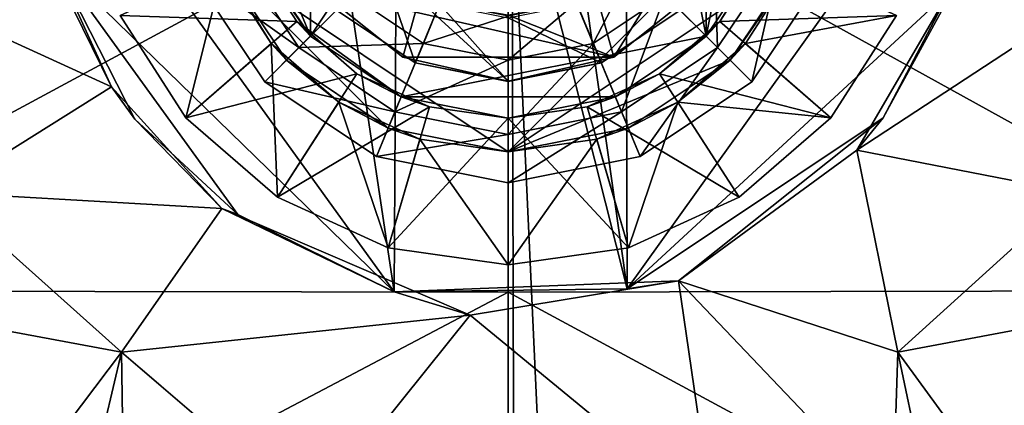
# Model space of a CAD drawing. Units: inches. Extents: x -5.9 to 5.9, y -9.2 to 9.2.
# Drawn here: x -0.9 to 0.9, y -7.2 to -6.4 of the extents above; entities that cross this region are included whole.
import ezdxf

# ---------------------------------------------------------------- set-up
doc = ezdxf.new("R2010")
doc.units = ezdxf.units.IN
doc.layers.get('0').update_dxf_attribs({"true_color": 0xc2ced6})

msp = doc.modelspace()

# ---------------------------------------------------------------- linework, layer by layer
for points in [[(-0.0024, -3.1431), (0.0153, -9.071), (-5.7252, -6.1744), (-0.0024, -3.1431)], [(5.7231, -6.2341), (0.0153, -9.071), (-0.0024, -3.1431), (5.7231, -6.2341)], [(0.1383, -9.0166), (-0.1292, -3.1974), (-5.6681, -5.9639), (0.1383, -9.0166)], [(-0.1292, -3.1974), (0.1383, -9.0166), (5.6681, -6.2501), (-0.1292, -3.1974)], [(0.2214, -6.9466), (-0.2027, -5.2616), (-0.0216, -5.2338), (0.2214, -6.9466)], [(0.2214, -6.9466), (-0.0216, -5.2338), (0.2164, -5.2636), (0.2214, -6.9466)], [(-0.2127, -6.9524), (-0.4503, -5.366), (-0.2027, -5.2616), (-0.2127, -6.9524)], [(-0.2127, -6.9524), (-0.2027, -5.2616), (0.2214, -6.9466), (-0.2127, -6.9524)], [(0.2214, -6.9466), (0.2164, -5.2636), (0.8741, -6.0355), (0.2214, -6.9466)], [(-0.4503, -5.366), (-0.2127, -6.9524), (-0.8741, -6.0355), (-0.4503, -5.366)], [(-0.5401, -6.3307), (0, -6.6916), (0, -5.5224), (-0.5401, -6.3307)], [(0, -6.6916), (0.5846, -6.107), (0, -5.5224), (0, -6.6916)], [(-0.3689, -5.7381), (0.1997, -5.625), (-0.3689, -6.476), (-0.3689, -5.7381)], [(-0.1997, -6.5891), (-0.3689, -6.476), (0.1997, -5.625), (-0.1997, -6.5891)], [(0.1997, -5.625), (0.3689, -6.476), (-0.1997, -6.5891), (0.1997, -5.625)], [(0.3689, -5.7381), (0.3689, -6.476), (0.1997, -5.625), (0.3689, -5.7381)], [(-0.3689, -5.7381), (-0.3689, -6.476), (-0.5218, -6.107), (-0.3689, -5.7381)], [(0.4821, -5.9073), (0.3689, -6.476), (0.3689, -5.7381), (0.4821, -5.9073)], [(0.3689, -6.476), (0.4821, -5.9073), (0.4821, -6.3067), (0.3689, -6.476)], [(-0.8741, -6.0355), (-0.2127, -6.9524), (-0.8465, -6.3347), (-0.8741, -6.0355)], [(0.8741, -6.0355), (0.8331, -6.3823), (0.2214, -6.9466), (0.8741, -6.0355)], [(0, -6.107), (-0.4539, -6.5609), (-0.5931, -6.3527), (0, -6.107)], [(-0.3689, -6.476), (-0.4821, -6.3067), (-0.5218, -6.107), (-0.3689, -6.476)], [(0, -6.107), (-0.2457, -6.7001), (-0.4539, -6.5609), (0, -6.107)], [(0, -6.107), (-0.3205, -6.4275), (-0.1735, -6.5258), (0, -6.107)], [(0, -6.107), (0, -6.7489), (-0.2457, -6.7001), (0, -6.107)], [(0, -6.107), (-0.1735, -6.5258), (0, -6.5603), (0, -6.107)], [(0, -6.107), (0.1734, -6.5258), (0.3205, -6.4275), (0, -6.107)], [(0, -6.107), (0, -6.5603), (0.1734, -6.5258), (0, -6.107)], [(0, -6.107), (0.5931, -6.3527), (0.4539, -6.5609), (0, -6.107)], [(0, -6.107), (0.4539, -6.5609), (0.2456, -6.7001), (0, -6.107)], [(0, -6.107), (0.2456, -6.7001), (0, -6.7489), (0, -6.107)], [(0.5846, -6.107), (0, -6.6916), (0.5401, -6.3307), (0.5846, -6.107)], [(0, -6.1186), (-1.5437, -6.1186), (-1.5414, -6.9505), (0, -6.1186)], [(-1.5414, -6.9505), (0, -6.9531), (0, -6.1186), (-1.5414, -6.9505)], [(1.5023, -6.9501), (1.5046, -6.1186), (0, -6.1186), (1.5023, -6.9501)], [(0, -6.1186), (0, -6.9531), (1.5023, -6.9501), (0, -6.1186)], [(0.3822, -6.2653), (0.2925, -6.3995), (0.3902, -6.4972), (0.3822, -6.2653)], [(0.3902, -6.4972), (0.5098, -6.3182), (0.3822, -6.2653), (0.3902, -6.4972)], [(-0.4746, -6.3238), (-0.4821, -6.3067), (-0.3689, -6.476), (-0.4746, -6.3238)], [(0.3943, -6.4487), (0.3689, -6.476), (0.4821, -6.3067), (0.3943, -6.4487)], [(0.4821, -6.3067), (0.4746, -6.3238), (0.3943, -6.4487), (0.4821, -6.3067)], [(-0.7234, -6.4374), (-0.4746, -6.3238), (-0.3943, -6.4487), (-0.7234, -6.4374)], [(-0.3902, -6.4972), (-0.5098, -6.3182), (-0.5931, -6.3527), (-0.3902, -6.4972)], [(-0.5401, -6.3307), (-0.4134, -6.5204), (-0.2237, -6.6471), (-0.5401, -6.3307)], [(0, -6.6916), (-0.5401, -6.3307), (-0.2237, -6.6471), (0, -6.6916)], [(-0.4418, -6.4898), (-0.4134, -6.5204), (-0.5401, -6.3307), (-0.4418, -6.4898)], [(-0.5401, -6.3307), (-0.5317, -6.3498), (-0.4418, -6.4898), (-0.5401, -6.3307)], [(-0.5098, -6.3182), (-0.3902, -6.4972), (-0.2925, -6.3995), (-0.5098, -6.3182)], [(-0.3689, -6.476), (-0.3943, -6.4487), (-0.4746, -6.3238), (-0.3689, -6.476)], [(0, -6.6916), (0.4134, -6.5204), (0.5401, -6.3307), (0, -6.6916)], [(0.3202, -6.3135), (0.1667, -6.4072), (0.1964, -6.5149), (0.3202, -6.3135)], [(0.1964, -6.5149), (0.354, -6.3893), (0.3202, -6.3135), (0.1964, -6.5149)], [(0.5098, -6.3182), (0.3902, -6.4972), (0.4539, -6.5609), (0.5098, -6.3182)], [(0.3943, -6.4487), (0.4746, -6.3238), (0.7234, -6.4374), (0.3943, -6.4487)], [(0.5317, -6.3498), (0.5401, -6.3307), (0.4134, -6.5204), (0.5317, -6.3498)], [(0.4539, -6.5609), (0.5931, -6.3527), (0.5098, -6.3182), (0.4539, -6.5609)], [(-0.7394, -6.57), (-0.8473, -6.3508), (-0.8465, -6.3347), (-0.7394, -6.57)], [(-0.8465, -6.3347), (-0.6963, -6.6305), (-0.7394, -6.57), (-0.8465, -6.3347)], [(-0.8465, -6.3347), (-0.2127, -6.9524), (-0.5041, -6.8083), (-0.8465, -6.3347)], [(-0.5041, -6.8083), (-0.6963, -6.6305), (-0.8465, -6.3347), (-0.5041, -6.8083)], [(-0.1733, -6.5253), (-0.3202, -6.4272), (-0.2366, -6.3436), (-0.1733, -6.5253)], [(-0.2366, -6.3436), (-0.128, -6.4161), (-0.1733, -6.5253), (-0.2366, -6.3436)], [(0.2345, -6.3415), (0.1269, -6.4134), (0.1583, -6.4892), (0.2345, -6.3415)], [(0.1583, -6.4892), (0.2925, -6.3995), (0.2345, -6.3415), (0.1583, -6.4892)], [(-0.8473, -6.3508), (-0.7394, -6.57), (-1.0324, -6.4366), (-0.8473, -6.3508)], [(-0.5317, -6.3498), (-0.7234, -6.4374), (-0.601, -6.6278), (-0.5317, -6.3498)], [(-0.601, -6.6278), (-0.4418, -6.4898), (-0.5317, -6.3498), (-0.601, -6.6278)], [(-0.5931, -6.3527), (-0.4539, -6.5609), (-0.3902, -6.4972), (-0.5931, -6.3527)], [(-0.4539, -6.5609), (-0.5931, -6.3527), (-0.5931, -6.3527), (-0.4539, -6.5609)], [(-0.5931, -6.3527), (-0.4539, -6.5609), (-0.4539, -6.5609), (-0.5931, -6.3527)], [(0.4134, -6.5204), (0.4418, -6.4898), (0.5317, -6.3498), (0.4134, -6.5204)], [(0.7234, -6.4374), (0.5317, -6.3498), (0.4418, -6.4898), (0.7234, -6.4374)], [(0.5931, -6.3527), (0.4539, -6.5609), (0.4539, -6.5609), (0.5931, -6.3527)], [(0.4539, -6.5609), (0.5931, -6.3527), (0.5931, -6.3527), (0.4539, -6.5609)], [(0.2214, -6.9466), (0.8331, -6.3823), (0.6989, -6.628), (0.2214, -6.9466)], [(0.6989, -6.628), (0.8331, -6.3823), (0.8252, -6.3865), (0.6989, -6.628)], [(-0.1583, -6.4892), (-0.2925, -6.3995), (-0.3902, -6.4972), (-0.1583, -6.4892)], [(-0.354, -6.3893), (-0.1964, -6.5149), (-0.1667, -6.4072), (-0.354, -6.3893)], [(-0.1964, -6.5149), (-0.354, -6.3893), (-0.354, -6.3893), (-0.1964, -6.5149)], [(-0.354, -6.3893), (-0.1964, -6.5149), (-0.1964, -6.5149), (-0.354, -6.3893)], [(0.1964, -6.5149), (-0.354, -6.3893), (0.354, -6.3893), (0.1964, -6.5149)], [(-0.1964, -6.5149), (-0.354, -6.3893), (0.1964, -6.5149), (-0.1964, -6.5149)], [(-0.2925, -6.3995), (-0.1583, -6.4892), (-0.1269, -6.4134), (-0.2925, -6.3995)], [(0.2925, -6.3995), (0.1583, -6.4892), (0.2112, -6.6168), (0.2925, -6.3995)], [(0.354, -6.3893), (0.1964, -6.5149), (0.1964, -6.5149), (0.354, -6.3893)], [(0.1964, -6.5149), (0.354, -6.3893), (0.354, -6.3893), (0.1964, -6.5149)], [(0.2112, -6.6168), (0.3902, -6.4972), (0.2925, -6.3995), (0.2112, -6.6168)], [(0.8252, -6.3865), (0.6497, -6.6883), (0.6989, -6.628), (0.8252, -6.3865)], [(0.6497, -6.6883), (0.8252, -6.3865), (1.0332, -6.4367), (0.6497, -6.6883)], [(-0.1667, -6.4072), (-0.1964, -6.5149), (0, -6.5598), (-0.1667, -6.4072)], [(0, -6.5598), (-0.1733, -6.5253), (-0.128, -6.4161), (0, -6.5598)], [(0, -6.5598), (0, -6.4368), (-0.1667, -6.4072), (0, -6.5598)], [(0, -6.4386), (-0.1269, -6.4134), (-0.1583, -6.4892), (0, -6.4386)], [(-0.128, -6.4161), (0, -6.4416), (0, -6.5598), (-0.128, -6.4161)], [(0.1964, -6.5149), (0.1667, -6.4072), (0, -6.4368), (0.1964, -6.5149)], [(0.1269, -6.4134), (0, -6.4386), (0, -6.5207), (0.1269, -6.4134)], [(0, -6.5207), (0.1583, -6.4892), (0.1269, -6.4134), (0, -6.5207)], [(0, -6.4416), (0.128, -6.4161), (0.1733, -6.5253), (0, -6.4416)], [(0.3202, -6.4272), (0.1733, -6.5253), (0.128, -6.4161), (0.3202, -6.4272)], [(-0.7394, -6.57), (-1.0538, -6.7669), (-1.0324, -6.4366), (-0.7394, -6.57)], [(-0.3943, -6.4487), (-0.601, -6.6278), (-0.7234, -6.4374), (-0.3943, -6.4487)], [(-0.601, -6.6278), (-0.601, -6.6278), (-0.7234, -6.4374), (-0.601, -6.6278)], [(-0.7234, -6.4374), (-0.7234, -6.4374), (-0.601, -6.6278), (-0.7234, -6.4374)], [(-0.1735, -6.5258), (-0.3205, -6.4275), (-0.3202, -6.4272), (-0.1735, -6.5258)], [(-0.3202, -6.4272), (-0.1733, -6.5253), (-0.1735, -6.5258), (-0.3202, -6.4272)], [(-0.1583, -6.4892), (0, -6.5207), (0, -6.4386), (-0.1583, -6.4892)], [(0, -6.4368), (0, -6.5598), (0.1964, -6.5149), (0, -6.4368)], [(0.1733, -6.5253), (0.3202, -6.4272), (0.3205, -6.4275), (0.1733, -6.5253)], [(0.3205, -6.4275), (0.1734, -6.5258), (0.1733, -6.5253), (0.3205, -6.4275)], [(0.7234, -6.4374), (0.601, -6.6278), (0.3943, -6.4487), (0.7234, -6.4374)], [(0.4418, -6.4898), (0.601, -6.6278), (0.7234, -6.4374), (0.4418, -6.4898)], [(0.601, -6.6278), (0.7234, -6.4374), (0.7234, -6.4374), (0.601, -6.6278)], [(0.7234, -6.4374), (0.601, -6.6278), (0.601, -6.6278), (0.7234, -6.4374)], [(1.0332, -6.4367), (1.0546, -6.7669), (0.6497, -6.6883), (1.0332, -6.4367)], [(-0.601, -6.6278), (-0.3943, -6.4487), (-0.2821, -6.5459), (-0.601, -6.6278)], [(-0.1997, -6.5891), (-0.2821, -6.5459), (-0.3943, -6.4487), (-0.1997, -6.5891)], [(-0.3943, -6.4487), (-0.3689, -6.476), (-0.1997, -6.5891), (-0.3943, -6.4487)], [(0.1733, -6.5253), (0, -6.5598), (0, -6.4416), (0.1733, -6.5253)], [(0.3689, -6.476), (0.3943, -6.4487), (0.2821, -6.5459), (0.3689, -6.476)], [(0.2821, -6.5459), (0.3943, -6.4487), (0.601, -6.6278), (0.2821, -6.5459)], [(0.1997, -6.5891), (-0.1997, -6.5891), (0.3689, -6.476), (0.1997, -6.5891)], [(0.2821, -6.5459), (0.1997, -6.5891), (0.3689, -6.476), (0.2821, -6.5459)], [(-0.4418, -6.4898), (-0.601, -6.6278), (-0.43, -6.776), (-0.4418, -6.4898)], [(-0.4134, -6.5204), (-0.4418, -6.4898), (-0.316, -6.5988), (-0.4134, -6.5204)], [(-0.43, -6.776), (-0.316, -6.5988), (-0.4418, -6.4898), (-0.43, -6.776)], [(-0.3902, -6.4972), (-0.2112, -6.6168), (-0.1583, -6.4892), (-0.3902, -6.4972)], [(0, -6.5207), (-0.1583, -6.4892), (-0.2112, -6.6168), (0, -6.5207)], [(0.1583, -6.4892), (0, -6.5207), (0, -6.6588), (0.1583, -6.4892)], [(0, -6.6588), (0.2112, -6.6168), (0.1583, -6.4892), (0, -6.6588)], [(0.4134, -6.5204), (0.316, -6.5988), (0.4418, -6.4898), (0.4134, -6.5204)], [(0.601, -6.6278), (0.4418, -6.4898), (0.316, -6.5988), (0.601, -6.6278)], [(-0.2112, -6.6168), (-0.3902, -6.4972), (-0.4539, -6.5609), (-0.2112, -6.6168)], [(0.3902, -6.4972), (0.2112, -6.6168), (0.2456, -6.7001), (0.3902, -6.4972)], [(0.2456, -6.7001), (0.4539, -6.5609), (0.3902, -6.4972), (0.2456, -6.7001)], [(-0.2237, -6.6471), (-0.4134, -6.5204), (-0.316, -6.5988), (-0.2237, -6.6471)], [(-0.2112, -6.6168), (0, -6.6588), (0, -6.5207), (-0.2112, -6.6168)], [(-0.1964, -6.5149), (-0.1964, -6.5149), (0, -6.5598), (-0.1964, -6.5149)], [(0, -6.5598), (0, -6.5598), (-0.1964, -6.5149), (0, -6.5598)], [(-0.1964, -6.5149), (0.1964, -6.5149), (0, -6.5598), (-0.1964, -6.5149)], [(0, -6.5603), (-0.1735, -6.5258), (-0.1733, -6.5253), (0, -6.5603)], [(-0.1733, -6.5253), (0, -6.5598), (0, -6.5603), (-0.1733, -6.5253)], [(0, -6.5598), (0, -6.5598), (0.1964, -6.5149), (0, -6.5598)], [(0.1964, -6.5149), (0.1964, -6.5149), (0, -6.5598), (0.1964, -6.5149)], [(0.4134, -6.5204), (0, -6.6916), (0.2237, -6.6471), (0.4134, -6.5204)], [(0, -6.5598), (0.1733, -6.5253), (0.1734, -6.5258), (0, -6.5598)], [(0.1734, -6.5258), (0, -6.5603), (0, -6.5598), (0.1734, -6.5258)], [(0.2237, -6.6471), (0.316, -6.5988), (0.4134, -6.5204), (0.2237, -6.6471)], [(-0.2821, -6.5459), (-0.43, -6.776), (-0.601, -6.6278), (-0.2821, -6.5459)], [(-0.43, -6.776), (-0.2821, -6.5459), (-0.147, -6.6076), (-0.43, -6.776)], [(-0.1997, -6.5891), (-0.147, -6.6076), (-0.2821, -6.5459), (-0.1997, -6.5891)], [(0.1997, -6.5891), (0.2821, -6.5459), (0.147, -6.6076), (0.1997, -6.5891)], [(0.147, -6.6076), (0.2821, -6.5459), (0.43, -6.776), (0.147, -6.6076)], [(0.601, -6.6278), (0.43, -6.776), (0.2821, -6.5459), (0.601, -6.6278)], [(-0.4539, -6.5609), (-0.2457, -6.7001), (-0.2112, -6.6168), (-0.4539, -6.5609)], [(-0.2457, -6.7001), (-0.4539, -6.5609), (-0.4539, -6.5609), (-0.2457, -6.7001)], [(-0.4539, -6.5609), (-0.2457, -6.7001), (-0.2457, -6.7001), (-0.4539, -6.5609)], [(0.4539, -6.5609), (0.2456, -6.7001), (0.2456, -6.7001), (0.4539, -6.5609)], [(0.2456, -6.7001), (0.4539, -6.5609), (0.4539, -6.5609), (0.2456, -6.7001)], [(-1.0538, -6.7669), (-0.7394, -6.57), (-0.534, -6.7973), (-1.0538, -6.7669)], [(-0.534, -6.7973), (-0.7394, -6.57), (-0.6963, -6.6305), (-0.534, -6.7973)], [(-0.316, -6.5988), (-0.43, -6.776), (-0.2241, -6.8701), (-0.316, -6.5988)], [(-0.2237, -6.6471), (-0.316, -6.5988), (-0.1647, -6.6679), (-0.2237, -6.6471)], [(-0.2241, -6.8701), (-0.1647, -6.6679), (-0.316, -6.5988), (-0.2241, -6.8701)], [(0.1997, -6.5891), (0, -6.6288), (-0.1997, -6.5891), (0.1997, -6.5891)], [(-0.147, -6.6076), (-0.1997, -6.5891), (0, -6.6288), (-0.147, -6.6076)], [(0.1997, -6.5891), (0.147, -6.6076), (0, -6.6288), (0.1997, -6.5891)], [(0, -6.6288), (0, -6.6288), (0.1997, -6.5891), (0, -6.6288)], [(0.2237, -6.6471), (0.1647, -6.6679), (0.316, -6.5988), (0.2237, -6.6471)], [(0.316, -6.5988), (0.1647, -6.6679), (0.2241, -6.8701), (0.316, -6.5988)], [(0.2241, -6.8701), (0.43, -6.776), (0.316, -6.5988), (0.2241, -6.8701)], [(0.316, -6.5988), (0.43, -6.776), (0.601, -6.6278), (0.316, -6.5988)], [(-0.147, -6.6076), (-0.2241, -6.8701), (-0.43, -6.776), (-0.147, -6.6076)], [(0, -6.6588), (-0.2112, -6.6168), (-0.2457, -6.7001), (0, -6.6588)], [(-0.2241, -6.8701), (-0.147, -6.6076), (0, -6.6288), (-0.2241, -6.8701)], [(0, -6.6288), (0, -6.6288), (-0.147, -6.6076), (0, -6.6288)], [(0, -6.6288), (0.147, -6.6076), (0.2241, -6.8701), (0, -6.6288)], [(0.2112, -6.6168), (0, -6.6588), (0, -6.7489), (0.2112, -6.6168)], [(0, -6.7489), (0.2456, -6.7001), (0.2112, -6.6168), (0, -6.7489)], [(0.43, -6.776), (0.2241, -6.8701), (0.147, -6.6076), (0.43, -6.776)], [(-0.6963, -6.6305), (-0.5041, -6.8083), (-0.534, -6.7973), (-0.6963, -6.6305)], [(-0.43, -6.776), (-0.43, -6.776), (-0.601, -6.6278), (-0.43, -6.776)], [(-0.601, -6.6278), (-0.601, -6.6278), (-0.43, -6.776), (-0.601, -6.6278)], [(0, -6.6288), (0, -6.9023), (-0.2241, -6.8701), (0, -6.6288)], [(0.2241, -6.8701), (0, -6.9023), (0, -6.6288), (0.2241, -6.8701)], [(0.3173, -6.9318), (0.2214, -6.9466), (0.6989, -6.628), (0.3173, -6.9318)], [(0.6989, -6.628), (0.6497, -6.6883), (0.3173, -6.9318), (0.6989, -6.628)], [(0.43, -6.776), (0.601, -6.6278), (0.601, -6.6278), (0.43, -6.776)], [(0.601, -6.6278), (0.43, -6.776), (0.43, -6.776), (0.601, -6.6278)], [(-0.2457, -6.7001), (0, -6.7489), (0, -6.6588), (-0.2457, -6.7001)], [(0, -6.6916), (0, -6.6916), (-0.2237, -6.6471), (0, -6.6916)], [(-0.2237, -6.6471), (-0.1647, -6.6679), (0, -6.6916), (-0.2237, -6.6471)], [(0.1647, -6.6679), (0.2237, -6.6471), (0, -6.6916), (0.1647, -6.6679)], [(-0.1647, -6.6679), (-0.2241, -6.8701), (0, -6.9023), (-0.1647, -6.6679)], [(0, -6.9023), (0, -6.6916), (-0.1647, -6.6679), (0, -6.9023)], [(0, -6.6916), (0, -6.6916), (0.1647, -6.6679), (0, -6.6916)], [(0, -6.9023), (0.2241, -6.8701), (0.1647, -6.6679), (0, -6.9023)], [(0.1647, -6.6679), (0, -6.6916), (0, -6.9023), (0.1647, -6.6679)], [(0.7262, -7.065), (0.3173, -6.9318), (0.6497, -6.6883), (0.7262, -7.065)], [(0.7262, -7.065), (0.6497, -6.6883), (1.0546, -6.7669), (0.7262, -7.065)], [(0, -6.7489), (-0.2457, -6.7001), (-0.2457, -6.7001), (0, -6.7489)], [(-0.2457, -6.7001), (0, -6.7489), (0, -6.7489), (-0.2457, -6.7001)], [(0.2456, -6.7001), (0, -6.7489), (0, -6.7489), (0.2456, -6.7001)], [(0, -6.7489), (0.2456, -6.7001), (0.2456, -6.7001), (0, -6.7489)], [(-1.1654, -6.9824), (-1.0538, -6.7669), (-0.7212, -7.0646), (-1.1654, -6.9824)], [(-0.534, -6.7973), (-0.7212, -7.0646), (-1.0538, -6.7669), (-0.534, -6.7973)], [(0.7262, -7.065), (1.0546, -6.7669), (1.1654, -6.9824), (0.7262, -7.065)], [(-0.2241, -6.8701), (-0.2241, -6.8701), (-0.43, -6.776), (-0.2241, -6.8701)], [(-0.43, -6.776), (-0.43, -6.776), (-0.2241, -6.8701), (-0.43, -6.776)], [(0.2241, -6.8701), (0.43, -6.776), (0.43, -6.776), (0.2241, -6.8701)], [(0.43, -6.776), (0.2241, -6.8701), (0.2241, -6.8701), (0.43, -6.776)], [(-0.7212, -7.0646), (-0.534, -6.7973), (-0.0712, -6.9956), (-0.7212, -7.0646)], [(-0.534, -6.7973), (-0.5041, -6.8083), (-0.2127, -6.9524), (-0.534, -6.7973)], [(-0.2127, -6.9524), (-0.0712, -6.9956), (-0.534, -6.7973), (-0.2127, -6.9524)], [(0, -6.9023), (0, -6.9023), (-0.2241, -6.8701), (0, -6.9023)], [(-0.2241, -6.8701), (-0.2241, -6.8701), (0, -6.9023), (-0.2241, -6.8701)], [(0, -6.9023), (0.2241, -6.8701), (0.2241, -6.8701), (0, -6.9023)], [(0.2241, -6.8701), (0, -6.9023), (0, -6.9023), (0.2241, -6.8701)], [(-0.2127, -6.9524), (0.2214, -6.9466), (0.3173, -6.9318), (-0.2127, -6.9524)], [(0.3173, -6.9318), (-0.0712, -6.9956), (-0.2127, -6.9524), (0.3173, -6.9318)], [(0.3173, -6.9318), (0.3805, -7.3672), (-0.0712, -6.9956), (0.3173, -6.9318)], [(0.7165, -7.3512), (0.3805, -7.3672), (0.3173, -6.9318), (0.7165, -7.3512)], [(0.3173, -6.9318), (0.7262, -7.065), (0.7165, -7.3512), (0.3173, -6.9318)], [(0, -6.9531), (-1.5414, -6.9505), (-1.5363, -7.7626), (0, -6.9531)], [(-1.5363, -7.7626), (0, -7.7661), (0, -6.9531), (-1.5363, -7.7626)], [(1.4972, -7.762), (1.5023, -6.9501), (0, -6.9531), (1.4972, -7.762)], [(0, -6.9531), (0, -7.7661), (1.4972, -7.762), (0, -6.9531)], [(-0.7212, -7.0646), (-0.8701, -7.2625), (-1.1654, -6.9824), (-0.7212, -7.0646)], [(1.1654, -6.9824), (0.8701, -7.2625), (0.7262, -7.065), (1.1654, -6.9824)], [(-0.0712, -6.9956), (-0.3684, -7.3667), (-0.7212, -7.0646), (-0.0712, -6.9956)], [(-0.3684, -7.3667), (-0.0712, -6.9956), (0.3805, -7.3672), (-0.3684, -7.3667)], [(-0.7677, -7.2625), (-0.8701, -7.2625), (-0.7212, -7.0646), (-0.7677, -7.2625)], [(-0.7212, -7.0646), (-0.7165, -7.3511), (-0.7677, -7.2625), (-0.7212, -7.0646)], [(-0.7212, -7.0646), (-0.3684, -7.3667), (-0.7165, -7.3511), (-0.7212, -7.0646)], [(0.7262, -7.065), (0.7677, -7.2625), (0.7165, -7.3512), (0.7262, -7.065)], [(0.7262, -7.065), (0.8701, -7.2625), (0.7677, -7.2625), (0.7262, -7.065)]]:
    msp.add_lwpolyline(points)

doc.saveas('drawing.dxf')
